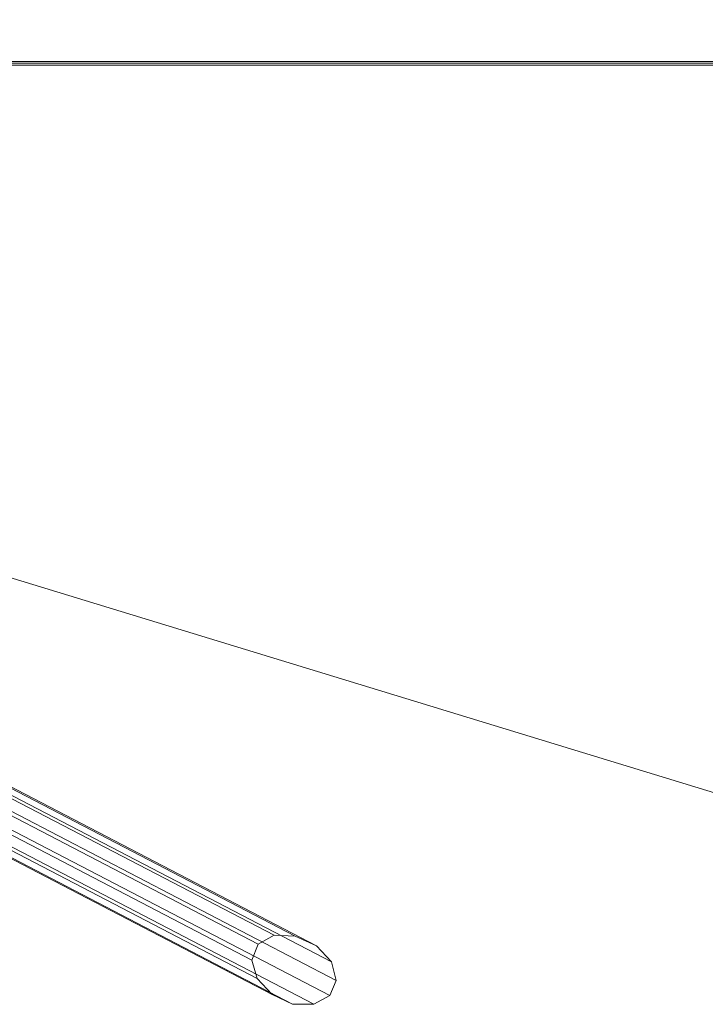
# Model space of a CAD drawing. Units: millimetres. Extents: x -450 to 40029, y -1348 to 3754.
# Drawn here: x 1408 to 3265, y -1348 to 1320 of the extents above; entities that cross this region are included whole.
import ezdxf

# ---------------------------------------------------------------- set-up
doc = ezdxf.new("R2010")
doc.units = ezdxf.units.MM
for name, color, linetype, lineweight in [('beslag', 253, 'Continuous', 9), ('omkreds', 7, 'Continuous', 9), ('robinia stolpe', 32, 'Continuous', 9)]:
    doc.layers.add(name, color=color, linetype=linetype, lineweight=lineweight)

msp = doc.modelspace()

# ---------------------------------------------------------------- linework, layer by layer
at = {"layer": 'beslag', "flags": 128}
for points in [[(-316.1, 1206.9), (-304.1, 1206.9), (-282.5, 1206.9), (218.9, 1206.9), (1725.3, 1206.9), (3234.1, 1206.9), (4745.4, 1206.9), (6256.6, 1206.9), (7767.8, 1206.9), (9281.5, 1206.9), (10795.1, 1206.9), (12311.1, 1206.9), (13824.8, 1206.9), (15340.8, 1206.9), (16859.2, 1206.9), (18377.7, 1206.9), (19896.1, 1206.9)], [(10795.1, 1202.1), (9281.5, 1202.1), (7767.8, 1202.1), (6256.6, 1202.1), (4745.4, 1202.1), (3234.1, 1202.1), (1725.3, 1202.1), (216.5, 1202.1), (-280.1, 1202.1), (218.9, 1202.1), (1725.3, 1202.1), (3234.1, 1202.1), (4745.4, 1202.1), (6256.6, 1202.1), (7767.8, 1202.1), (9281.5, 1202.1), (10795.1, 1202.1)], [(-316.1, 1197.3), (-304.1, 1197.3), (-282.5, 1197.3), (218.9, 1197.3), (1725.3, 1197.3), (3234.1, 1197.3), (4745.4, 1197.3), (6256.6, 1197.3), (7767.8, 1197.3), (9281.5, 1197.3), (10795.1, 1197.3), (12311.1, 1197.3), (13824.8, 1197.3), (15340.8, 1197.3), (16859.2, 1197.3), (18377.7, 1197.3), (19896.1, 1197.3)]]:
    msp.add_lwpolyline(points, dxfattribs=at)
at = {"layer": 'omkreds'}
msp.add_lwpolyline([(3366.1, 3202.7), (96.5, 2202.4), (96.5, 201.8), (3366.1, -798.5), (3366.1, 3202.7)], close=True, dxfattribs=at)
at = {"layer": 'robinia stolpe', "flags": 128}
for points in [[(2097.1, -1160.7), (2053.9, -1184.7), (-428.8, 108.2), (-397.6, 137)], [(2154.7, -1163.1), (2097.1, -1160.7), (-397.6, 137), (-361.6, 146.6)], [(2212.3, -1189.5), (2154.7, -1163.1), (-361.6, 146.6), (-330.5, 134.6)], [(2253, -1232.7), (2212.3, -1189.5), (-330.5, 134.6), (-313.7, 103.4)], [(2053.9, -1184.7), (2037.1, -1227.9), (-448, 67.5), (-428.8, 108.2)], [(2265, -1283.1), (2253, -1232.7), (-313.7, 103.4), (-313.7, 60.3)], [(2037.1, -1227.9), (2051.5, -1278.3), (-448, 24.3), (-448, 67.5)], [(2248.2, -1323.8), (2265, -1283.1), (-313.7, 60.3), (-332.9, 19.5)], [(2205.1, -1347.8), (2248.2, -1323.8), (-332.9, 19.5), (-364, -9.3)], [(-28.2, -218), (-37.8, -213.2), (-431.2, -6.9), (-400, -18.9), (2147.5, -1347.8), (2092.3, -1321.4), (-25.8, -218), (-16.2, -222.8), (-9, -225.2), (-6.6, -227.6), (-9, -225.2), (-18.6, -220.4), (-28.2, -218), (-35.4, -213.2)], [(2147.5, -1347.8), (2205.1, -1347.8), (-364, -9.3), (-400, -18.9)], [(2051.5, -1278.3), (2092.3, -1321.4)]]:
    msp.add_lwpolyline(points, dxfattribs=at)

doc.saveas('drawing.dxf')
